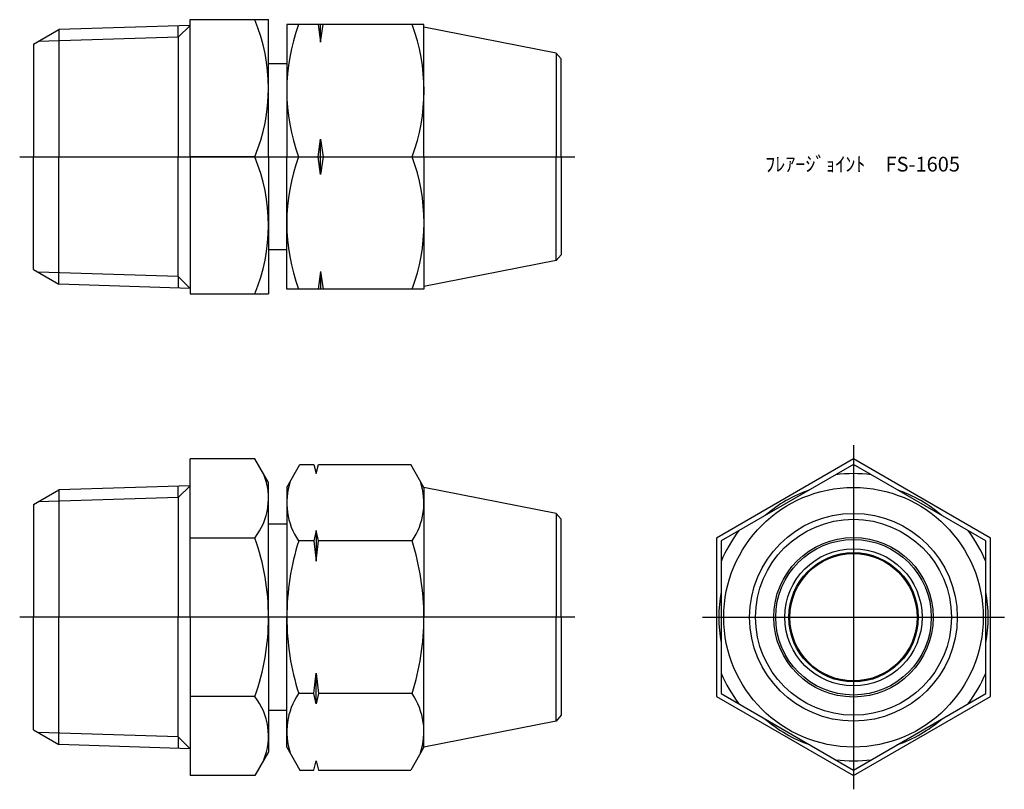
# Model space of a CAD drawing. Units: millimetres. Extents: x 255 to 355, y 214 to 293.
import ezdxf

# ---------------------------------------------------------------- set-up
doc = ezdxf.new("R2010")
doc.units = ezdxf.units.MM
doc.header["$LTSCALE"] = 0.5
doc.styles.get("Standard").update_dxf_attribs({"font": 'ISOCP.SHX', "bigfont": 'EXTFONT.SHX'})

msp = doc.modelspace()

# ---------------------------------------------------------------- linework, layer by layer
for p, q in [((272.27, 292.91), (280.27, 292.91)), ((272.27, 278.91), (272.27, 292.91)), ((280.27, 278.91), (280.27, 292.91)), ((256.27, 290.41), (258.88, 291.91)), ((272.27, 292.33), (258.88, 291.91)), ((258.88, 291.91), (258.88, 278.91)), ((272.27, 292.33), (271.07, 291.13)), ((271.07, 291.13), (271.07, 292.29)), ((272.27, 278.91), (272.27, 292.41)), ((282.14, 292.41), (282.14, 278.91)), ((296.14, 292.41), (282.14, 292.41)), ((285.34, 292.41), (285.59, 290.6)), ((285.59, 290.6), (285.84, 292.41)), ((285.59, 290.6), (285.59, 292.41)), ((296.14, 278.91), (296.14, 292.41)), ((309.65, 289.5), (296.14, 292.16)), ((271.07, 291.13), (256.75, 290.68)), ((271.07, 291.13), (271.07, 278.91)), ((256.27, 290.41), (256.27, 278.91)), ((310.14, 288.91), (309.65, 289.5)), ((309.65, 289.5), (309.65, 278.91)), ((310.14, 278.91), (310.14, 288.91)), ((282.14, 288.41), (280.27, 288.41)), ((285.34, 278.91), (285.59, 280.72)), ((285.59, 280.72), (285.84, 278.91)), ((285.59, 277.1), (285.59, 280.72)), ((254.88, 278.91), (311.54, 278.91)), ((256.27, 267.41), (256.27, 278.91)), ((258.88, 265.9), (258.88, 278.91)), ((271.07, 266.68), (271.07, 278.91)), ((278.06, 278.91), (272.27, 278.91)), ((272.27, 278.91), (272.27, 264.91)), ((278.88, 278.91), (272.27, 278.91)), ((278.88, 278.91), (273.67, 278.91)), ((280.27, 278.91), (280.27, 264.91)), ((282.14, 265.41), (282.14, 278.91)), ((283.35, 278.91), (285.34, 278.91)), ((285.59, 277.1), (285.34, 278.91)), ((285.84, 278.91), (285.59, 277.1)), ((285.84, 278.91), (294.94, 278.91)), ((296.14, 278.91), (296.14, 265.41)), ((309.65, 268.31), (309.65, 278.91)), ((310.14, 278.91), (310.14, 268.91)), ((282.14, 269.41), (280.27, 269.41)), ((310.14, 268.91), (309.65, 268.31)), ((256.27, 267.41), (258.88, 265.9)), ((309.65, 268.31), (296.14, 265.66)), ((271.07, 266.68), (256.75, 267.13)), ((272.27, 265.48), (271.07, 266.68)), ((271.07, 266.68), (271.07, 265.52)), ((285.59, 267.22), (285.34, 265.41)), ((285.59, 267.22), (285.84, 265.41)), ((285.59, 267.22), (285.59, 265.41)), ((272.27, 265.48), (258.88, 265.9)), ((296.14, 265.41), (282.14, 265.41)), ((272.27, 264.91), (280.27, 264.91)), ((339.99, 249.48), (339.99, 214.35)), ((278.88, 248.08), (272.27, 248.08)), ((272.27, 231.91), (272.27, 248.08)), ((280.27, 245.66), (278.88, 248.08)), ((282.14, 245.16), (283.49, 247.5)), ((283.49, 247.5), (284.89, 247.5)), ((284.89, 247.5), (285.14, 246.57)), ((285.14, 246.57), (285.39, 247.5)), ((285.39, 247.5), (294.79, 247.5)), ((296.14, 245.16), (294.79, 247.5)), ((272.27, 245.34), (258.88, 244.92)), ((272.27, 245.34), (271.07, 244.14)), ((271.07, 244.14), (271.07, 245.3)), ((280.27, 231.91), (280.27, 245.66)), ((256.27, 243.41), (258.88, 244.92)), ((258.88, 244.92), (258.88, 231.91)), ((282.14, 245.16), (282.14, 231.91)), ((296.14, 245.16), (296.14, 231.91)), ((309.65, 242.51), (296.14, 245.16)), ((256.27, 243.41), (256.27, 231.91)), ((271.07, 244.14), (256.75, 243.69)), ((271.07, 244.14), (271.07, 231.91)), ((310.14, 241.91), (309.65, 242.51)), ((309.65, 242.51), (309.65, 231.91)), ((282.14, 241.41), (280.27, 241.41)), ((310.14, 231.91), (310.14, 241.91)), ((285.14, 240.75), (284.89, 239.71)), ((285.39, 239.71), (285.14, 240.75)), ((285.14, 240.75), (285.14, 237.62)), ((278.88, 240), (272.27, 240)), ((284.89, 239.71), (283.35, 239.71)), ((284.89, 239.71), (285.14, 237.62)), ((285.14, 237.62), (285.39, 239.71)), ((294.94, 239.71), (285.39, 239.71)), ((311.54, 231.91), (254.88, 231.91)), ((256.27, 220.41), (256.27, 231.91)), ((258.88, 218.91), (258.88, 231.91)), ((271.07, 219.69), (271.07, 231.91)), ((272.27, 231.91), (272.27, 215.75)), ((280.27, 231.91), (280.27, 218.16)), ((282.14, 218.66), (282.14, 231.91)), ((296.14, 218.66), (296.14, 231.91)), ((309.65, 221.32), (309.65, 231.91)), ((310.14, 231.91), (310.14, 221.91)), ((324.59, 231.91), (355.39, 231.91)), ((284.89, 224.12), (285.14, 226.21)), ((285.14, 226.21), (285.39, 224.12)), ((285.14, 223.07), (285.14, 226.21)), ((278.88, 223.83), (272.27, 223.83)), ((284.89, 224.12), (283.35, 224.12)), ((285.14, 223.07), (284.89, 224.12)), ((285.39, 224.12), (285.14, 223.07)), ((294.94, 224.12), (285.39, 224.12)), ((282.14, 222.41), (280.27, 222.41)), ((309.65, 221.32), (296.14, 218.66)), ((310.14, 221.91), (309.65, 221.32)), ((256.27, 220.41), (258.88, 218.91)), ((271.07, 219.69), (256.75, 220.14)), ((272.27, 218.49), (271.07, 219.69)), ((271.07, 219.69), (271.07, 218.53)), ((272.27, 218.49), (258.88, 218.91)), ((280.27, 218.16), (278.88, 215.75)), ((282.14, 218.66), (283.49, 216.32)), ((296.14, 218.66), (294.79, 216.32)), ((284.89, 216.32), (285.14, 217.26)), ((285.14, 217.26), (285.39, 216.32)), ((283.49, 216.32), (284.89, 216.32)), ((285.39, 216.32), (294.79, 216.32)), ((278.88, 215.75), (272.27, 215.75))]:
    msp.add_line(p, q)
msp.add_lwpolyline([(325.99, 240), (325.99, 223.83), (339.99, 215.75), (353.99, 223.83), (353.99, 240), (339.99, 248.08)], close=True)
at = {"color": 0}
msp.add_lwpolyline([(326.49, 224.12), (339.99, 216.32), (353.49, 224.12), (353.49, 239.71), (339.99, 247.5), (326.49, 239.71)], close=True, dxfattribs=at)
msp.add_circle((339.99, 231.91), 13.25, dxfattribs=at)
for radius in [10.6, 10, 8.14, 7.94, 7, 6.6, 6.5]:
    msp.add_circle((339.99, 231.91), radius)
for centre, radius, start, end in [((262.01, 285.91), 18.26, 337.4625, 22.5375), ((301.64, 285.66), 19.5, 159.7438, 200.2562), ((276.65, 285.66), 19.5, 339.7438, 20.2562), ((262.01, 271.91), 18.26, 337.4625, 22.5375), ((301.64, 272.16), 19.5, 159.7438, 200.2562), ((276.65, 272.16), 19.5, 339.7438, 20.2562), ((273.72, 244.04), 6.55, 321.9193, 21.9193), ((339.99, 231.91), 14.66, 82.9038, 97.0962), ((289.04, 243.6), 6.9, 161.7741, 214.3842), ((289.24, 243.6), 6.9, 325.6158, 18.2259), ((339.99, 231.91), 13.75, 109.0575, 130.9425), ((339.99, 231.91), 13.75, 49.0575, 70.9425), ((339.99, 231.91), 14.66, 142.9038, 157.0962), ((339.99, 231.91), 14.66, 22.9038, 37.0962), ((256.16, 231.91), 24.12, 360, 19.5808), ((307.94, 231.91), 25.79, 162.412, 180), ((270.35, 231.91), 25.79, 360, 17.588), ((339.99, 231.91), 13.75, 169.0575, 190.9425), ((339.99, 231.91), 13.75, 349.0575, 10.9425), ((256.16, 231.91), 24.12, 340.4192, 0), ((307.94, 231.91), 25.79, 180, 197.588), ((270.35, 231.91), 25.79, 342.412, 0), ((339.99, 231.91), 14.66, 202.9038, 217.0962), ((339.99, 231.91), 14.66, 322.9038, 337.0962), ((273.72, 219.79), 6.55, 338.0807, 38.0807), ((289.04, 220.22), 6.9, 145.6158, 198.2259), ((289.24, 220.22), 6.9, 341.7741, 34.3842), ((339.99, 231.91), 13.75, 229.0575, 250.9425), ((339.99, 231.91), 13.75, 289.0575, 310.9425), ((339.99, 231.91), 14.66, 262.9038, 277.0962)]:
    msp.add_arc(centre, radius, start, end)

# ---------------------------------------------------------------- texts
at = {"insert": (330.98, 278.91), "char_height": 1.5, "attachment_point": 1}
msp.add_mtext_dynamic_manual_height_columns('ﾌﾚｱｰｼﾞｮｲﾝﾄ\u3000FS-1605', width=20.2911, gutter_width=7.5, heights=[0], dxfattribs=at)

doc.saveas('drawing.dxf')
